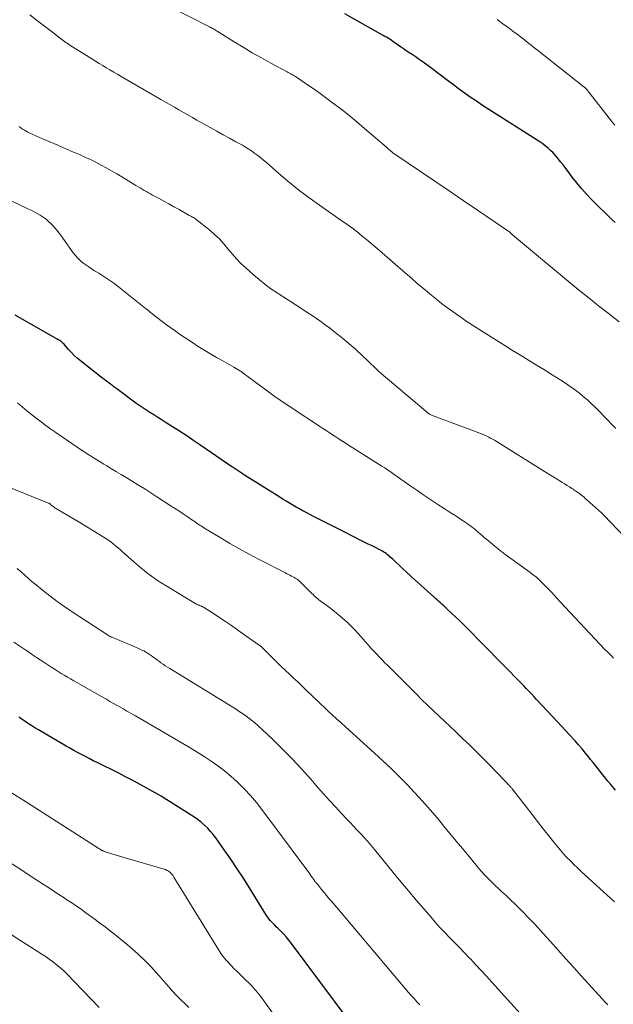
# Model space of a CAD drawing. Units: feet. Extents: x 1950000 to 1955015, y 580000 to 585000.
# Drawn here: x 1950976 to 1951094, y 582240 to 582436 of the extents above; entities that cross this region are included whole.
import ezdxf

# ---------------------------------------------------------------- set-up
doc = ezdxf.new("R2010")
doc.units = ezdxf.units.FT
doc.header["$LTSCALE"] = 100
doc.header["$MEASUREMENT"] = 0
doc.layers.add('CONTOUR INDEX', color=32, linetype='Continuous', lineweight=25)
doc.layers.add('CONTOUR INTERMEDIATE', color=40, linetype='Continuous', lineweight=15)

msp = doc.modelspace()

# ---------------------------------------------------------------- linework, layer by layer
at = {"layer": 'CONTOUR INDEX', "flags": 128}
for points, elevation in [([(1951094.4, 582395.54), (1951093.74, 582396.17), (1951089.74, 582400.14), (1951088.72, 582401.2), (1951087.74, 582402.28), (1951086.81, 582403.41), (1951085.91, 582404.57), (1951085.12, 582405.65), (1951084.64, 582406.29), (1951084.16, 582406.92), (1951083.66, 582407.55), (1951083.16, 582408.18), (1951083.01, 582408.37), (1951082.57, 582408.88), (1951082.11, 582409.37), (1951081.63, 582409.85), (1951081.13, 582410.3), (1951080.61, 582410.73), (1951080.07, 582411.15), (1951079.52, 582411.54), (1951078.96, 582411.91), (1951069.37, 582417.98), (1951068.13, 582418.79), (1951066.9, 582419.6), (1951065.68, 582420.44), (1951064.47, 582421.29), (1951063.28, 582422.16), (1951062.09, 582423.04), (1951060.92, 582423.94), (1951059.75, 582424.84), (1951059.29, 582425.2), (1951058.33, 582425.93), (1951057.37, 582426.65), (1951056.38, 582427.35), (1951055.39, 582428.03), (1951054.94, 582428.34), (1951054.17, 582428.86), (1951053.4, 582429.38), (1951052.63, 582429.91), (1951051.86, 582430.44), (1951050.93, 582431.07), (1951050.63, 582431.28), (1951050.32, 582431.49), (1951050.01, 582431.7), (1951049.71, 582431.9), (1951049.4, 582432.11), (1951049.08, 582432.3), (1951048.77, 582432.49), (1951048.45, 582432.68), (1951040.81, 582436.98)], 900), ([(1951094.53, 582282.97), (1951093.5, 582284.15), (1951092.99, 582284.75), (1951092.49, 582285.36), (1951092, 582285.97), (1951091.52, 582286.59), (1951091.04, 582287.21), (1951090.55, 582287.83), (1951090.06, 582288.45), (1951089.57, 582289.06), (1951089.23, 582289.49), (1951088.55, 582290.3), (1951087.87, 582291.12), (1951087.18, 582291.92), (1951086.48, 582292.71), (1951086.27, 582292.94), (1951085.46, 582293.85), (1951084.64, 582294.75), (1951083.81, 582295.64), (1951082.99, 582296.53), (1951078.86, 582300.95), (1951078.35, 582301.49), (1951077.84, 582302.03), (1951077.32, 582302.57), (1951076.81, 582303.11), (1951076.29, 582303.65), (1951075.78, 582304.19), (1951075.25, 582304.72), (1951074.73, 582305.25), (1951073.32, 582306.69), (1951072.09, 582307.94), (1951070.86, 582309.19), (1951069.63, 582310.44), (1951068.39, 582311.7), (1951064.73, 582315.42), (1951064.6, 582315.55), (1951064.47, 582315.68), (1951064.35, 582315.81), (1951064.22, 582315.94), (1951064.09, 582316.07), (1951063.96, 582316.2), (1951063.83, 582316.33), (1951063.7, 582316.45), (1951061.12, 582318.88), (1951060.8, 582319.18), (1951060.47, 582319.49), (1951060.14, 582319.79), (1951059.81, 582320.09), (1951059.48, 582320.39), (1951059.15, 582320.69), (1951058.82, 582320.99), (1951058.48, 582321.29), (1951054.04, 582325.27), (1951053.96, 582325.35), (1951053.88, 582325.42), (1951053.8, 582325.49), (1951053.72, 582325.57), (1951053.64, 582325.64), (1951053.56, 582325.72), (1951053.48, 582325.79), (1951053.4, 582325.87), (1951050.57, 582328.53), (1951050.33, 582328.76), (1951050.08, 582328.98), (1951049.83, 582329.2), (1951049.58, 582329.42), (1951049.54, 582329.45), (1951049.3, 582329.65), (1951049.06, 582329.83), (1951048.81, 582330.01), (1951048.55, 582330.18), (1951048.29, 582330.34), (1951048.03, 582330.49), (1951047.76, 582330.64), (1951047.48, 582330.77), (1951046.74, 582331.14), (1951046.09, 582331.46), (1951045.44, 582331.78), (1951044.79, 582332.1), (1951044.14, 582332.43), (1951040.54, 582334.23), (1951039.08, 582334.96), (1951037.62, 582335.7), (1951036.17, 582336.45), (1951034.72, 582337.2), (1951033.17, 582338.02), (1951032.5, 582338.37), (1951031.83, 582338.73), (1951031.17, 582339.1), (1951030.51, 582339.48), (1951029.86, 582339.86), (1951029.2, 582340.25), (1951028.56, 582340.64), (1951027.91, 582341.04), (1951020.91, 582345.46), (1951020.7, 582345.59), (1951020.49, 582345.73), (1951020.28, 582345.87), (1951020.07, 582346), (1951019.85, 582346.15), (1951019.65, 582346.28), (1951019.44, 582346.42), (1951019.24, 582346.56), (1951019.04, 582346.7), (1951018.84, 582346.84), (1951018.64, 582346.98), (1951018.43, 582347.12), (1951012.28, 582351.33), (1951010.88, 582352.27), (1951009.47, 582353.21), (1951008.05, 582354.14), (1951006.62, 582355.05), (1951005.37, 582355.85), (1951004.57, 582356.36), (1951003.76, 582356.87), (1951002.96, 582357.38), (1951002.16, 582357.89), (1951000.97, 582358.65), (1951000.76, 582358.78), (1951000.56, 582358.91), (1951000.36, 582359.05), (1951000.16, 582359.19), (1950999.96, 582359.33), (1950999.76, 582359.47), (1950999.57, 582359.61), (1950999.37, 582359.75), (1950995.61, 582362.55), (1950995.41, 582362.7), (1950995.22, 582362.85), (1950995.02, 582362.99), (1950994.82, 582363.14), (1950994.42, 582363.44), (1950994.02, 582363.73), (1950993.62, 582364.03), (1950993.23, 582364.33), (1950992.84, 582364.64), (1950988.37, 582368.13), (1950987.75, 582368.65), (1950987.15, 582369.19), (1950986.58, 582369.76), (1950986.04, 582370.36), (1950985.27, 582371.25), (1950985.12, 582371.41), (1950984.97, 582371.57), (1950984.8, 582371.72), (1950984.64, 582371.86), (1950984.46, 582372), (1950984.28, 582372.13), (1950984.1, 582372.25), (1950983.91, 582372.37), (1950975.44, 582377.2)], 880), ([(1951041.49, 582237.47), (1951030.21, 582252.56), (1951029.7, 582253.2), (1951029.18, 582253.83), (1951028.63, 582254.43), (1951028.06, 582255.02), (1951027.5, 582255.58), (1951027.2, 582255.87), (1951026.9, 582256.17), (1951026.61, 582256.47), (1951026.32, 582256.78), (1951026.04, 582257.09), (1951025.77, 582257.41), (1951025.53, 582257.75), (1951025.29, 582258.1), (1951021.91, 582263.55), (1951020.7, 582265.47), (1951019.46, 582267.37), (1951018.19, 582269.26), (1951016.89, 582271.13), (1951015.24, 582273.47), (1951014.73, 582274.14), (1951014.2, 582274.78), (1951013.62, 582275.39), (1951013.02, 582275.97), (1951012.38, 582276.52), (1951011.73, 582277.05), (1951011.05, 582277.54), (1951010.35, 582278), (1951005.53, 582281.01), (1951004.36, 582281.73), (1951003.19, 582282.43), (1951002, 582283.11), (1951000.81, 582283.77), (1950999.61, 582284.42), (1950998.4, 582285.06), (1950997.19, 582285.69), (1950995.97, 582286.3), (1950991.71, 582288.41), (1950990.92, 582288.8), (1950990.14, 582289.2), (1950989.36, 582289.6), (1950988.59, 582290), (1950987.82, 582290.41), (1950987.05, 582290.82), (1950986.28, 582291.25), (1950985.53, 582291.69), (1950980.03, 582294.89), (1950979.36, 582295.29), (1950978.71, 582295.7), (1950978.06, 582296.13), (1950977.42, 582296.57), (1950976.55, 582297.19), (1950976.35, 582297.32), (1950976.15, 582297.46)], 860)]:
    msp.add_lwpolyline(points, dxfattribs=dict(at, elevation=elevation))
at = {"layer": 'CONTOUR INTERMEDIATE', "flags": 128}
for points, elevation in [([(1951094.54, 582354.69), (1951093.78, 582355.49), (1951093.03, 582356.29), (1951092.27, 582357.09), (1951091.5, 582357.88), (1951090.73, 582358.66), (1951090.55, 582358.84), (1951089.76, 582359.61), (1951088.95, 582360.35), (1951088.11, 582361.06), (1951087.26, 582361.74), (1951086.38, 582362.4), (1951085.49, 582363.04), (1951084.58, 582363.66), (1951083.66, 582364.25), (1951081.96, 582365.32), (1951080.39, 582366.3), (1951078.82, 582367.28), (1951077.25, 582368.26), (1951075.67, 582369.23), (1951074.1, 582370.2), (1951072.53, 582371.18), (1951070.96, 582372.16), (1951069.4, 582373.15), (1951066.15, 582375.2), (1951065.1, 582375.88), (1951064.06, 582376.57), (1951063.03, 582377.28), (1951062.02, 582378.01), (1951061.01, 582378.75), (1951060.02, 582379.51), (1951059.04, 582380.28), (1951058.07, 582381.07), (1951057.59, 582381.47), (1951056.39, 582382.48), (1951055.19, 582383.49), (1951054.01, 582384.5), (1951052.82, 582385.53), (1951047.7, 582389.99), (1951046.85, 582390.72), (1951046, 582391.45), (1951045.14, 582392.17), (1951044.27, 582392.88), (1951043.12, 582393.83), (1951042.83, 582394.06), (1951042.53, 582394.29), (1951042.23, 582394.51), (1951041.93, 582394.73), (1951041.62, 582394.94), (1951041.31, 582395.16), (1951041, 582395.37), (1951040.7, 582395.58), (1951035.15, 582399.46), (1951033.24, 582400.84), (1951031.35, 582402.27), (1951029.52, 582403.76), (1951027.71, 582405.29), (1951025.27, 582407.43), (1951024.7, 582407.91), (1951024.14, 582408.38), (1951023.56, 582408.84), (1951022.97, 582409.28), (1951022.37, 582409.71), (1951021.76, 582410.12), (1951021.13, 582410.5), (1951020.49, 582410.87), (1951019.23, 582411.57), (1951017.95, 582412.28), (1951016.67, 582412.98), (1951015.4, 582413.69), (1951014.12, 582414.4), (1951011.47, 582415.88), (1951010.58, 582416.38), (1951009.68, 582416.89), (1951008.79, 582417.4), (1951007.9, 582417.91), (1951007.01, 582418.43), (1951006.13, 582418.95), (1951005.24, 582419.46), (1951004.35, 582419.98), (1950996.43, 582424.54), (1950995.7, 582424.97), (1950994.97, 582425.39), (1950994.24, 582425.82), (1950993.51, 582426.25), (1950992.79, 582426.69), (1950992.06, 582427.13), (1950991.34, 582427.57), (1950990.63, 582428.02), (1950986.29, 582430.77), (1950986.02, 582430.94), (1950985.75, 582431.12), (1950985.49, 582431.3), (1950985.22, 582431.49), (1950984.96, 582431.68), (1950984.7, 582431.87), (1950984.45, 582432.07), (1950984.19, 582432.26), (1950983.12, 582433.1), (1950982.33, 582433.71), (1950981.54, 582434.32), (1950980.75, 582434.93), (1950979.95, 582435.53), (1950978.35, 582436.75)], 892), ([(1951095.21, 582375.84), (1951093.04, 582377.55), (1951091.16, 582379.03), (1951089.3, 582380.52), (1951087.44, 582382.03), (1951085.6, 582383.55), (1951074.04, 582393.14), (1951074, 582393.18), (1951073.95, 582393.22), (1951073.9, 582393.27), (1951073.86, 582393.31), (1951073.85, 582393.33), (1951073.81, 582393.37), (1951073.77, 582393.4), (1951073.74, 582393.44), (1951073.7, 582393.48), (1951073.66, 582393.51), (1951073.62, 582393.55), (1951073.58, 582393.58), (1951073.54, 582393.61), (1951067.11, 582397.99), (1951064.29, 582399.91), (1951061.48, 582401.83), (1951058.66, 582403.75), (1951055.84, 582405.67), (1951050.36, 582409.39), (1951050.28, 582409.44), (1951050.2, 582409.5), (1951050.12, 582409.56), (1951050.04, 582409.62), (1951049.96, 582409.68), (1951049.89, 582409.75), (1951049.81, 582409.81), (1951049.74, 582409.88), (1951049.62, 582409.99), (1951049.48, 582410.12), (1951049.34, 582410.24), (1951049.21, 582410.36), (1951049.07, 582410.48), (1951044.74, 582414.23), (1951043.19, 582415.54), (1951041.61, 582416.83), (1951040.01, 582418.09), (1951038.39, 582419.32), (1951037.23, 582420.18), (1951036.17, 582420.95), (1951035.11, 582421.72), (1951034.03, 582422.46), (1951032.96, 582423.2), (1951031.24, 582424.37), (1951031.01, 582424.52), (1951030.78, 582424.66), (1951030.55, 582424.8), (1951030.31, 582424.94), (1951030.08, 582425.07), (1951029.84, 582425.2), (1951029.6, 582425.33), (1951029.37, 582425.46), (1951026.13, 582427.2), (1951024.29, 582428.21), (1951022.46, 582429.25), (1951020.65, 582430.32), (1951018.85, 582431.42), (1951015.52, 582433.49), (1951015.33, 582433.61), (1951015.14, 582433.72), (1951014.95, 582433.83), (1951014.77, 582433.95), (1951014.57, 582434.06), (1951014.38, 582434.16), (1951014.19, 582434.27), (1951013.99, 582434.37), (1951006.19, 582438.37)], 896), ([(1951094.34, 582414.84), (1951093.69, 582415.65), (1951089.46, 582421.09), (1951089.34, 582421.25), (1951089.22, 582421.4), (1951089.1, 582421.56), (1951088.98, 582421.72), (1951088.87, 582421.85), (1951088.8, 582421.94), (1951088.73, 582422.02), (1951088.66, 582422.1), (1951088.58, 582422.18), (1951088.5, 582422.26), (1951088.42, 582422.33), (1951088.33, 582422.41), (1951088.25, 582422.48), (1951079, 582429.75), (1951078.58, 582430.08), (1951078.16, 582430.41), (1951077.75, 582430.74), (1951077.34, 582431.07), (1951076.93, 582431.41), (1951076.51, 582431.74), (1951076.09, 582432.06), (1951075.67, 582432.38), (1951075.17, 582432.77), (1951074.49, 582433.28), (1951073.82, 582433.78), (1951073.13, 582434.28), (1951072.45, 582434.78), (1951071, 582435.81)], 904), ([(1951096.26, 582333.21), (1951092.24, 582337.43), (1951092.17, 582337.49), (1951092.11, 582337.56), (1951092.05, 582337.62), (1951091.98, 582337.69), (1951091.92, 582337.75), (1951091.85, 582337.81), (1951091.78, 582337.87), (1951091.72, 582337.94), (1951088.75, 582340.62), (1951088.51, 582340.84), (1951088.27, 582341.04), (1951088.02, 582341.25), (1951087.78, 582341.45), (1951087.73, 582341.49), (1951087.5, 582341.66), (1951087.27, 582341.84), (1951087.04, 582342), (1951086.8, 582342.16), (1951086.57, 582342.32), (1951086.33, 582342.48), (1951086.09, 582342.64), (1951085.84, 582342.79), (1951085.37, 582343.09), (1951084.89, 582343.39), (1951084.41, 582343.69), (1951083.93, 582343.99), (1951083.45, 582344.29), (1951080.43, 582346.17), (1951078.65, 582347.28), (1951076.88, 582348.39), (1951075.1, 582349.49), (1951073.32, 582350.6), (1951070.48, 582352.35), (1951070.11, 582352.57), (1951069.74, 582352.78), (1951069.36, 582352.98), (1951068.98, 582353.17), (1951068.6, 582353.35), (1951068.21, 582353.52), (1951067.81, 582353.68), (1951067.41, 582353.84), (1951058.51, 582357.12), (1951058.34, 582357.19), (1951058.17, 582357.26), (1951058, 582357.34), (1951057.84, 582357.43), (1951057.73, 582357.49), (1951057.62, 582357.55), (1951057.52, 582357.61), (1951057.42, 582357.68), (1951057.32, 582357.75), (1951057.22, 582357.82), (1951057.13, 582357.89), (1951057.04, 582357.97), (1951056.94, 582358.05), (1951049.65, 582364.22), (1951048.88, 582364.88), (1951048.12, 582365.55), (1951047.38, 582366.23), (1951046.64, 582366.91), (1951045.91, 582367.61), (1951045.18, 582368.3), (1951044.44, 582368.99), (1951043.7, 582369.68), (1951043.62, 582369.75), (1951042.84, 582370.47), (1951042.04, 582371.17), (1951041.24, 582371.86), (1951040.42, 582372.54), (1951039.41, 582373.36), (1951038.59, 582374.01), (1951037.76, 582374.66), (1951036.92, 582375.28), (1951036.07, 582375.9), (1951035.21, 582376.5), (1951034.34, 582377.09), (1951033.46, 582377.67), (1951032.58, 582378.24), (1951032.1, 582378.55), (1951030.97, 582379.27), (1951029.84, 582380), (1951028.72, 582380.73), (1951027.6, 582381.46), (1951027.37, 582381.6), (1951026.16, 582382.43), (1951024.97, 582383.3), (1951023.83, 582384.22), (1951022.7, 582385.17), (1951021.15, 582386.55), (1951020.2, 582387.44), (1951019.3, 582388.36), (1951018.44, 582389.34), (1951017.62, 582390.34), (1951016.8, 582391.34), (1951015.93, 582392.29), (1951014.99, 582393.18), (1951014.01, 582394.02), (1951011.36, 582396.13), (1951011.17, 582396.27), (1951010.98, 582396.4), (1951010.78, 582396.52), (1951010.58, 582396.64), (1951010.38, 582396.75), (1951010.17, 582396.86), (1951009.97, 582396.97), (1951009.77, 582397.08), (1951007.93, 582398.12), (1951006.93, 582398.69), (1951005.92, 582399.25), (1951004.91, 582399.81), (1951003.89, 582400.37), (1951002.7, 582401.01), (1951002.28, 582401.24), (1951001.87, 582401.47), (1951001.45, 582401.7), (1951001.03, 582401.94), (1951000.62, 582402.17), (1951000.21, 582402.41), (1950999.8, 582402.66), (1950999.39, 582402.9), (1950996.6, 582404.6), (1950995.58, 582405.21), (1950994.55, 582405.81), (1950993.51, 582406.39), (1950992.47, 582406.96), (1950991.41, 582407.51), (1950990.34, 582408.04), (1950989.26, 582408.54), (1950988.18, 582409.03), (1950987.03, 582409.52), (1950985.46, 582410.2), (1950983.88, 582410.88), (1950982.31, 582411.56), (1950980.73, 582412.25), (1950978.35, 582413.3), (1950977.97, 582413.48), (1950977.61, 582413.67), (1950977.25, 582413.88), (1950976.9, 582414.1), (1950976.56, 582414.34), (1950976.23, 582414.59)], 888), ([(1951094.1, 582309.15), (1951093.74, 582309.51), (1951093.42, 582309.83), (1951093.11, 582310.16), (1951092.79, 582310.49), (1951092.48, 582310.82), (1951083.47, 582320.4), (1951083.29, 582320.59), (1951083.11, 582320.79), (1951082.93, 582320.98), (1951082.76, 582321.18), (1951082.58, 582321.38), (1951082.4, 582321.57), (1951082.22, 582321.77), (1951082.04, 582321.96), (1951080.03, 582324.03), (1951079.63, 582324.43), (1951079.22, 582324.81), (1951078.8, 582325.17), (1951078.37, 582325.53), (1951077.92, 582325.87), (1951077.48, 582326.21), (1951077.03, 582326.54), (1951076.58, 582326.87), (1951072.56, 582329.77), (1951072.36, 582329.92), (1951072.16, 582330.07), (1951071.95, 582330.22), (1951071.75, 582330.38), (1951071.55, 582330.54), (1951071.36, 582330.7), (1951071.16, 582330.86), (1951070.96, 582331.02), (1951068.97, 582332.68), (1951068.55, 582333.02), (1951068.14, 582333.37), (1951067.73, 582333.72), (1951067.33, 582334.07), (1951067.2, 582334.17), (1951066.85, 582334.47), (1951066.51, 582334.76), (1951066.15, 582335.04), (1951065.8, 582335.32), (1951065.43, 582335.6), (1951065.07, 582335.87), (1951064.69, 582336.12), (1951064.31, 582336.37), (1951063.56, 582336.85), (1951062.8, 582337.34), (1951062.05, 582337.83), (1951061.29, 582338.32), (1951060.54, 582338.81), (1951059.25, 582339.64), (1951057.85, 582340.56), (1951056.47, 582341.49), (1951055.1, 582342.43), (1951053.73, 582343.39), (1951051.95, 582344.66), (1951051.42, 582345.03), (1951050.89, 582345.4), (1951050.35, 582345.78), (1951049.81, 582346.14), (1951049.27, 582346.51), (1951048.73, 582346.87), (1951048.18, 582347.22), (1951047.63, 582347.57), (1951043.12, 582350.39), (1951042.43, 582350.83), (1951041.74, 582351.26), (1951041.05, 582351.71), (1951040.37, 582352.15), (1951040.26, 582352.21), (1951039.63, 582352.62), (1951039, 582353.04), (1951038.36, 582353.45), (1951037.73, 582353.87), (1951037.1, 582354.29), (1951036.47, 582354.7), (1951035.84, 582355.12), (1951035.21, 582355.54), (1951031.14, 582358.21), (1951030.09, 582358.91), (1951029.04, 582359.62), (1951028, 582360.34), (1951026.96, 582361.06), (1951025.93, 582361.79), (1951024.91, 582362.53), (1951023.89, 582363.28), (1951022.87, 582364.03), (1951021.37, 582365.16), (1951021.06, 582365.39), (1951020.74, 582365.61), (1951020.43, 582365.84), (1951020.11, 582366.05), (1951019.79, 582366.27), (1951019.47, 582366.47), (1951019.14, 582366.67), (1951018.8, 582366.86), (1951016.05, 582368.42), (1951015.38, 582368.8), (1951014.71, 582369.18), (1951014.04, 582369.56), (1951013.38, 582369.95), (1951012.72, 582370.34), (1951012.06, 582370.75), (1951011.42, 582371.16), (1951010.78, 582371.59), (1951008.05, 582373.43), (1951007.18, 582374.04), (1951006.31, 582374.65), (1951005.46, 582375.28), (1951004.6, 582375.91), (1951003.49, 582376.76), (1951003.2, 582376.98), (1951002.92, 582377.2), (1951002.64, 582377.43), (1951002.36, 582377.66), (1951002.08, 582377.88), (1951001.8, 582378.11), (1951001.52, 582378.34), (1951001.23, 582378.56), (1950995.91, 582382.8), (1950994.97, 582383.52), (1950994.01, 582384.21), (1950993.02, 582384.86), (1950992.02, 582385.49), (1950991.19, 582385.98), (1950990.59, 582386.35), (1950990.01, 582386.74), (1950989.43, 582387.14), (1950988.87, 582387.55), (1950988.34, 582388), (1950987.83, 582388.48), (1950987.38, 582389), (1950986.95, 582389.55), (1950984.9, 582392.45), (1950984.4, 582393.14), (1950983.88, 582393.8), (1950983.34, 582394.45), (1950982.77, 582395.08), (1950982.56, 582395.31), (1950982.07, 582395.79), (1950981.56, 582396.24), (1950981, 582396.65), (1950980.42, 582397.01), (1950979.82, 582397.35), (1950979.21, 582397.67), (1950978.59, 582397.99), (1950977.97, 582398.29), (1950962.89, 582405.45)], 884), ([(1951094.32, 582260.79), (1951087.7, 582266.84), (1951086.98, 582267.52), (1951086.26, 582268.21), (1951085.56, 582268.91), (1951084.87, 582269.62), (1951084.2, 582270.35), (1951083.54, 582271.09), (1951082.9, 582271.85), (1951082.28, 582272.62), (1951081.28, 582273.89), (1951080.17, 582275.31), (1951079.06, 582276.73), (1951077.95, 582278.15), (1951076.84, 582279.57), (1951074, 582283.22), (1951073.91, 582283.33), (1951073.83, 582283.43), (1951073.74, 582283.53), (1951073.66, 582283.64), (1951073.57, 582283.74), (1951073.48, 582283.84), (1951073.38, 582283.94), (1951073.29, 582284.03), (1951073.17, 582284.17), (1951073.01, 582284.33), (1951072.86, 582284.49), (1951072.7, 582284.65), (1951072.55, 582284.82), (1951069.28, 582288.19), (1951068.04, 582289.45), (1951066.79, 582290.7), (1951065.52, 582291.93), (1951064.25, 582293.16), (1951063.91, 582293.48), (1951062.8, 582294.53), (1951061.68, 582295.59), (1951060.56, 582296.64), (1951059.44, 582297.69), (1951058.32, 582298.74), (1951057.21, 582299.8), (1951056.11, 582300.88), (1951055.02, 582301.96), (1951049.32, 582307.69), (1951048.78, 582308.24), (1951048.23, 582308.8), (1951047.69, 582309.35), (1951047.15, 582309.91), (1951046.15, 582310.93), (1951046.11, 582310.97), (1951046.07, 582311.02), (1951046.02, 582311.07), (1951045.98, 582311.12), (1951045.94, 582311.16), (1951045.9, 582311.21), (1951045.86, 582311.26), (1951045.82, 582311.31), (1951043.51, 582313.95), (1951042.79, 582314.75), (1951042.03, 582315.53), (1951041.25, 582316.28), (1951040.44, 582317), (1951040.26, 582317.15), (1951039.52, 582317.77), (1951038.77, 582318.38), (1951038.01, 582318.97), (1951037.23, 582319.55), (1951036.18, 582320.32), (1951035.93, 582320.51), (1951035.68, 582320.7), (1951035.44, 582320.9), (1951035.21, 582321.1), (1951034.97, 582321.31), (1951034.74, 582321.53), (1951034.52, 582321.74), (1951034.29, 582321.96), (1951032.1, 582324.13), (1951031.98, 582324.25), (1951031.86, 582324.36), (1951031.74, 582324.47), (1951031.61, 582324.58), (1951031.6, 582324.59), (1951031.47, 582324.68), (1951031.35, 582324.78), (1951031.22, 582324.86), (1951031.09, 582324.95), (1951030.96, 582325.03), (1951030.83, 582325.11), (1951030.69, 582325.18), (1951030.56, 582325.25), (1951030.24, 582325.42), (1951029.94, 582325.57), (1951029.64, 582325.73), (1951029.34, 582325.88), (1951029.05, 582326.03), (1951023.82, 582328.71), (1951021.85, 582329.74), (1951019.91, 582330.8), (1951017.99, 582331.91), (1951016.08, 582333.04), (1951012.86, 582335.02), (1951012.58, 582335.19), (1951012.3, 582335.37), (1951012.03, 582335.55), (1951011.75, 582335.73), (1951011.48, 582335.91), (1951011.21, 582336.1), (1951010.94, 582336.28), (1951010.67, 582336.47), (1951009.55, 582337.22), (1951008.72, 582337.78), (1951007.88, 582338.34), (1951007.04, 582338.89), (1951006.2, 582339.44), (1951003.55, 582341.16), (1951002.33, 582341.93), (1951001.12, 582342.7), (1950999.89, 582343.47), (1950998.66, 582344.22), (1950997.44, 582344.96), (1950996.48, 582345.55), (1950995.52, 582346.13), (1950994.55, 582346.71), (1950993.59, 582347.29), (1950992.99, 582347.65), (1950992.32, 582348.05), (1950991.66, 582348.46), (1950991, 582348.87), (1950990.34, 582349.28), (1950989.69, 582349.7), (1950989.04, 582350.12), (1950988.39, 582350.55), (1950987.75, 582350.98), (1950983.5, 582353.89), (1950982.51, 582354.58), (1950981.53, 582355.28), (1950980.57, 582356), (1950979.61, 582356.73), (1950978.66, 582357.48), (1950977.72, 582358.23), (1950976.79, 582358.99), (1950975.87, 582359.77)], 876), ([(1951092.97, 582240.34), (1951092.49, 582240.84), (1951087.77, 582246.07), (1951086.22, 582247.78), (1951084.67, 582249.5), (1951083.13, 582251.22), (1951081.59, 582252.94), (1951080.78, 582253.86), (1951079.64, 582255.11), (1951078.48, 582256.36), (1951077.3, 582257.58), (1951076.11, 582258.8), (1951075.45, 582259.46), (1951074.57, 582260.33), (1951073.69, 582261.18), (1951072.8, 582262.03), (1951071.91, 582262.87), (1951071.27, 582263.46), (1951070.69, 582264), (1951070.12, 582264.55), (1951069.56, 582265.11), (1951069, 582265.68), (1951068.45, 582266.25), (1951067.91, 582266.83), (1951067.39, 582267.43), (1951066.88, 582268.04), (1951065.39, 582269.84), (1951064.14, 582271.35), (1951062.89, 582272.86), (1951061.64, 582274.38), (1951060.39, 582275.89), (1951059.18, 582277.37), (1951057.73, 582279.08), (1951056.25, 582280.77), (1951054.73, 582282.42), (1951053.18, 582284.05), (1951051.6, 582285.65), (1951050, 582287.22), (1951048.37, 582288.76), (1951046.71, 582290.28), (1951039.47, 582296.81), (1951039.42, 582296.85), (1951039.37, 582296.89), (1951039.32, 582296.94), (1951039.28, 582296.98), (1951039.23, 582297.02), (1951039.18, 582297.07), (1951039.13, 582297.11), (1951039.09, 582297.15), (1951038.46, 582297.74), (1951038.1, 582298.08), (1951037.74, 582298.42), (1951037.38, 582298.76), (1951037.02, 582299.1), (1951033.09, 582302.86), (1951032.28, 582303.64), (1951031.47, 582304.41), (1951030.65, 582305.18), (1951029.84, 582305.94), (1951029.02, 582306.71), (1951028.22, 582307.49), (1951027.41, 582308.27), (1951026.62, 582309.06), (1951024.55, 582311.13), (1951024.47, 582311.21), (1951024.38, 582311.29), (1951024.3, 582311.37), (1951024.21, 582311.45), (1951024.12, 582311.52), (1951024.03, 582311.6), (1951023.94, 582311.67), (1951023.84, 582311.74), (1951020.04, 582314.39), (1951019.08, 582315.06), (1951018.12, 582315.72), (1951017.16, 582316.38), (1951016.19, 582317.03), (1951014.78, 582317.97), (1951014.46, 582318.18), (1951014.14, 582318.4), (1951013.82, 582318.61), (1951013.49, 582318.82), (1951012.99, 582319.15), (1951012.91, 582319.19), (1951012.84, 582319.24), (1951012.76, 582319.27), (1951012.68, 582319.31), (1951012.61, 582319.35), (1951012.53, 582319.38), (1951012.45, 582319.41), (1951012.37, 582319.44), (1951012.1, 582319.54), (1951011.9, 582319.63), (1951011.69, 582319.72), (1951011.49, 582319.83), (1951011.29, 582319.94), (1951005.39, 582323.47), (1951003.68, 582324.57), (1951002.01, 582325.73), (1951000.41, 582326.98), (1950998.87, 582328.31), (1950996.74, 582330.23), (1950996.29, 582330.64), (1950995.83, 582331.04), (1950995.36, 582331.43), (1950994.89, 582331.81), (1950994.41, 582332.18), (1950993.92, 582332.54), (1950993.42, 582332.87), (1950992.91, 582333.2), (1950987.9, 582336.24), (1950987.11, 582336.71), (1950986.33, 582337.19), (1950985.54, 582337.65), (1950984.75, 582338.12), (1950983.61, 582338.78), (1950983.39, 582338.91), (1950983.18, 582339.06), (1950982.97, 582339.22), (1950982.77, 582339.38), (1950982.46, 582339.64), (1950982.41, 582339.68), (1950982.37, 582339.72), (1950982.32, 582339.75), (1950982.27, 582339.78), (1950982.22, 582339.82), (1950982.17, 582339.84), (1950982.11, 582339.87), (1950982.06, 582339.89), (1950973.83, 582343.21)], 872), ([(1951077.5, 582236.52), (1951069.99, 582244.87), (1951068.94, 582246.03), (1951067.88, 582247.19), (1951066.8, 582248.33), (1951065.72, 582249.46), (1951065.47, 582249.72), (1951064.51, 582250.72), (1951063.54, 582251.72), (1951062.57, 582252.71), (1951061.6, 582253.71), (1951060.64, 582254.71), (1951059.69, 582255.72), (1951058.76, 582256.75), (1951057.84, 582257.8), (1951056.53, 582259.31), (1951054.98, 582261.12), (1951053.44, 582262.95), (1951051.91, 582264.78), (1951050.4, 582266.63), (1951046.69, 582271.2), (1951046.03, 582271.99), (1951045.36, 582272.77), (1951044.67, 582273.54), (1951043.97, 582274.29), (1951043.27, 582275.04), (1951042.56, 582275.79), (1951041.85, 582276.54), (1951041.14, 582277.28), (1951040.14, 582278.34), (1951038.94, 582279.63), (1951037.75, 582280.92), (1951036.58, 582282.23), (1951035.42, 582283.55), (1951034.05, 582285.12), (1951032.22, 582287.17), (1951030.35, 582289.18), (1951028.41, 582291.13), (1951026.44, 582293.05), (1951023.56, 582295.77), (1951022.99, 582296.28), (1951022.4, 582296.78), (1951021.79, 582297.25), (1951021.17, 582297.71), (1951020.53, 582298.14), (1951019.89, 582298.57), (1951019.24, 582298.99), (1951018.59, 582299.4), (1951006.08, 582307.08), (1951005.63, 582307.36), (1951005.19, 582307.64), (1951004.76, 582307.94), (1951004.33, 582308.24), (1951004.2, 582308.33), (1951003.84, 582308.59), (1951003.48, 582308.86), (1951003.12, 582309.12), (1951002.76, 582309.39), (1951002.72, 582309.42), (1951002.38, 582309.67), (1951002.02, 582309.91), (1951001.66, 582310.14), (1951001.29, 582310.36), (1951000.92, 582310.56), (1951000.54, 582310.75), (1951000.15, 582310.94), (1950999.76, 582311.11), (1950994.77, 582313.22), (1950994.66, 582313.27), (1950994.54, 582313.32), (1950994.43, 582313.37), (1950994.32, 582313.42), (1950994.13, 582313.51), (1950994.02, 582313.57), (1950993.91, 582313.65), (1950993.87, 582313.67), (1950993.82, 582313.7), (1950993.78, 582313.73), (1950993.73, 582313.76), (1950986.76, 582318.31), (1950985.25, 582319.33), (1950983.76, 582320.38), (1950982.31, 582321.47), (1950980.88, 582322.6), (1950979.6, 582323.65), (1950978.83, 582324.28), (1950978.08, 582324.93), (1950977.33, 582325.58), (1950976.59, 582326.24), (1950976.51, 582326.32), (1950975.81, 582326.94)], 868), ([(1951055.66, 582240.37), (1951055.1, 582240.98), (1951054.55, 582241.59), (1951054, 582242.21), (1951053.46, 582242.84), (1951038.15, 582260.9), (1951037.66, 582261.48), (1951037.18, 582262.07), (1951036.7, 582262.66), (1951036.22, 582263.25), (1951035.41, 582264.28), (1951035.35, 582264.36), (1951035.28, 582264.44), (1951035.2, 582264.52), (1951035.13, 582264.59), (1951035.06, 582264.67), (1951035.02, 582264.7), (1951034.98, 582264.74), (1951034.94, 582264.78), (1951034.9, 582264.82), (1951034.87, 582264.86), (1951034.83, 582264.91), (1951034.8, 582264.95), (1951034.77, 582265), (1951034.39, 582265.56), (1951034.17, 582265.88), (1951033.95, 582266.21), (1951033.72, 582266.53), (1951033.49, 582266.85), (1951024.38, 582279.09), (1951023.28, 582280.49), (1951022.13, 582281.86), (1951020.91, 582283.16), (1951019.65, 582284.42), (1951019.45, 582284.62), (1951018.23, 582285.72), (1951016.97, 582286.78), (1951015.66, 582287.77), (1951014.31, 582288.71), (1951012.93, 582289.61), (1951011.53, 582290.49), (1951010.12, 582291.35), (1951008.71, 582292.19), (1950999.29, 582297.68), (1950998.45, 582298.17), (1950997.61, 582298.65), (1950996.77, 582299.13), (1950995.92, 582299.61), (1950995.08, 582300.09), (1950994.23, 582300.56), (1950993.39, 582301.04), (1950992.55, 582301.52), (1950987.68, 582304.29), (1950987.05, 582304.65), (1950986.43, 582305.01), (1950985.8, 582305.37), (1950985.18, 582305.74), (1950984.56, 582306.12), (1950983.95, 582306.49), (1950983.34, 582306.88), (1950982.73, 582307.27), (1950981.91, 582307.8), (1950980.9, 582308.47), (1950979.89, 582309.13), (1950978.89, 582309.81), (1950977.88, 582310.49), (1950977.53, 582310.73), (1950976.35, 582311.53), (1950975.17, 582312.33)], 864), ([(1951038.65, 582221.83), (1951024.98, 582240.88), (1951024.06, 582242.09), (1951023.1, 582243.27), (1951022.08, 582244.39), (1951021.01, 582245.47), (1951019.95, 582246.5), (1951019.39, 582247.05), (1951018.83, 582247.6), (1951018.28, 582248.16), (1951017.73, 582248.73), (1951017.21, 582249.31), (1951016.71, 582249.92), (1951016.25, 582250.56), (1951015.82, 582251.21), (1951006.93, 582265.7), (1951006.75, 582265.97), (1951006.55, 582266.22), (1951006.33, 582266.46), (1951006.1, 582266.68), (1951005.84, 582266.87), (1951005.57, 582267.04), (1951005.28, 582267.18), (1951004.98, 582267.28), (1950997.27, 582269.5), (1950996.6, 582269.7), (1950995.93, 582269.9), (1950995.26, 582270.1), (1950994.59, 582270.31), (1950993.46, 582270.67), (1950993.36, 582270.71), (1950993.25, 582270.74), (1950993.15, 582270.78), (1950993.05, 582270.82), (1950992.94, 582270.86), (1950992.84, 582270.9), (1950992.74, 582270.95), (1950992.65, 582271), (1950992.56, 582271.05), (1950992.42, 582271.13), (1950992.28, 582271.22), (1950992.15, 582271.3), (1950992.01, 582271.39), (1950977.68, 582280.56), (1950974.29, 582282.71)], 856), ([(1951009.89, 582239.81), (1951009.05, 582240.61), (1951008.22, 582241.42), (1951007.41, 582242.24), (1951006.63, 582243.1), (1951005.87, 582243.97), (1951004.47, 582245.61), (1951003.42, 582246.81), (1951002.33, 582247.98), (1951001.19, 582249.1), (1951000.03, 582250.2), (1950999.73, 582250.47), (1950998.69, 582251.4), (1950997.63, 582252.31), (1950996.56, 582253.21), (1950995.47, 582254.09), (1950994.37, 582254.95), (1950993.27, 582255.81), (1950992.15, 582256.65), (1950991.03, 582257.49), (1950989.46, 582258.64), (1950988.53, 582259.31), (1950987.6, 582259.96), (1950986.66, 582260.6), (1950985.7, 582261.22), (1950984.75, 582261.84), (1950983.79, 582262.46), (1950982.83, 582263.08), (1950981.88, 582263.7), (1950978.82, 582265.7), (1950976.34, 582267.32), (1950973.85, 582268.94)], 852), ([(1950992.12, 582239.84), (1950985.66, 582246.49), (1950985.12, 582247.02), (1950984.56, 582247.54), (1950983.99, 582248.04), (1950983.41, 582248.53), (1950982.81, 582248.99), (1950982.19, 582249.44), (1950981.57, 582249.88), (1950980.93, 582250.29), (1950978.32, 582251.95), (1950976.38, 582253.19), (1950974.44, 582254.43)], 848)]:
    msp.add_lwpolyline(points, dxfattribs=dict(at, elevation=elevation))

doc.saveas('drawing.dxf')
